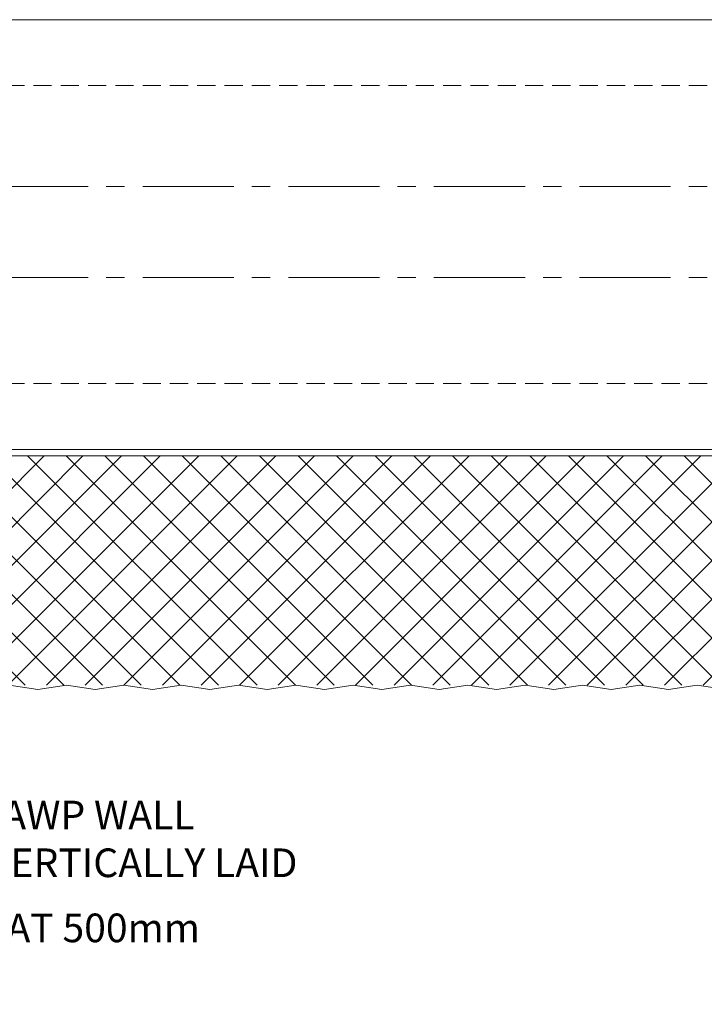
# Model space of a CAD drawing. Units: millimetres. Extents: x 57010 to 159469, y 38475 to 49126.
# Drawn here: x 129418 to 129657, y 45338 to 45682 of the extents above; entities that cross this region are included whole.
import ezdxf
from ezdxf import colors
from ezdxf.entities.mleader import LeaderData, LeaderLine
from ezdxf.math import Vec2, Vec3

# ---------------------------------------------------------------- set-up
doc = ezdxf.new("R2010")
doc.units = ezdxf.units.MM
doc.linetypes.add('CENTER', pattern=[50.800000000000004, 31.75, -6.35, 6.35, -6.35])
doc.linetypes.add('HIDDEN', pattern=[9.524999999999999, 6.35, -3.175])
doc.layers.get('0').update_dxf_attribs({"lineweight": 9})
for name, color, linetype, lineweight in [('Hatch', 43, 'Continuous', 18), ('PANEL WALL', 7, 'Continuous', 15), ('TEXT', 7, 'Continuous', 5)]:
    doc.layers.add(name, color=color, linetype=linetype, lineweight=lineweight)
doc.styles.add('K_Span-std', font='arial.ttf', dxfattribs={"width": 0.8})

msp = doc.modelspace()

# ---------------------------------------------------------------- hatches: boundary and pattern name
at = {"layer": 'Hatch', "linetype": 'Continuous'}
h = msp.add_hatch(dxfattribs=at)
h.set_pattern_fill('ANSI37', color=256, scale=3, angle=-1.272221872585407e-14)
h.set_pattern_definition([(44.99999999999999, (0, -30), (-6.735192090801862, 6.735192090801867), []), (135, (0, -30), (-6.735192090801867, -6.735192090801862), [])])
h.paths.add_polyline_path([(129242.6494954444, 45529.72978579775), (130134.1514422018, 45529.72978579775), (130134.1514422018, 45449.72978579775), (129242.6494954444, 45449.72978579775)])

# ---------------------------------------------------------------- linework, layer by layer
at = {"color": 7, "linetype": 'Continuous'}
msp.add_lwpolyline([(129834.9204987901, 45681.94506666603), (129308.29472055, 45681.94506666603), (129308.29472055, 45531.94506666603), (129834.9204987901, 45531.94506666603)], dxfattribs=at)
at = {"color": 7, "linetype": 'HIDDEN'}
for points in [[(129308.29472055, 45658.94506666603), (129834.9204987901, 45658.94506666603)], [(129308.29472055, 45554.94506666603), (129834.9204987901, 45554.94506666603)]]:
    msp.add_lwpolyline(points, dxfattribs=at)
at = {"color": 7, "linetype": 'CENTER'}
for points in [[(129308.29472055, 45623.72793865408), (129834.9204987901, 45623.72793865408)], [(129308.29472055, 45591.94506666603), (129834.9204987901, 45591.94506666603)]]:
    msp.add_lwpolyline(points, dxfattribs=at)
at = {"layer": 'PANEL WALL', "linetype": 'Continuous'}
msp.add_lwpolyline([(129242.6494954444, 45448.45534515358), (129242.6494954444, 45529.72978579775), (130134.1514422018, 45529.72978579775), (130134.1514422018, 45449.72978579775)], dxfattribs=at)
at = {"layer": 'PANEL WALL'}
msp.add_lwpolyline([(129664.1514422018, 45448.23005313996), (129654.1514422018, 45449.72978579775), (129644.1514422018, 45448.23005313996), (129634.1514422018, 45449.73005313996), (129624.1514422018, 45448.23005313996), (129614.1514422018, 45449.72978579775), (129604.1514422018, 45448.23005313996), (129594.1514422018, 45449.73005313996), (129584.1514422018, 45448.23005313996), (129574.1514422018, 45449.72978579775), (129564.1514422018, 45448.23005313996), (129554.1514422018, 45449.73005313996), (129544.1514422018, 45448.23005313996), (129534.1514422018, 45449.72978579775), (129524.1514422018, 45448.23005313996), (129514.1514422018, 45449.73005313996), (129504.1514422018, 45448.23005313996), (129494.1514422018, 45449.72978579775), (129484.1514422018, 45448.23005313996), (129474.1514422018, 45449.73005313996), (129464.1514422018, 45448.23005313996), (129454.1514422018, 45449.72978579775), (129444.1514422018, 45448.23005313996), (129434.1514422018, 45449.73005313996), (129424.1514422018, 45448.23005313996), (129414.1514422018, 45449.72978579775)], dxfattribs=at)

# ---------------------------------------------------------------- next in the draw order: leaders
at = {"layer": 'TEXT'}
ml = msp.add_multileader_mtext('Standard', dxfattribs=at)
ml.set_content('{\\C256;KS1000 AWP WALL PANEL VERTICALLY LAID}', color=8, style='K_Span-std')
ml.set_leader_properties(color=7)
ml.build(insert=Vec2(0, 0))
ml.multileader.update_dxf_attribs({"dogleg_length": 7, "arrow_head_size": 10})
ctx = ml.context
ctx.base_point, ctx.char_height, ctx.arrow_head_size, ctx.plane_origin = Vec3(129359.459594277, 45404.33266361197), 10, 10, Vec3(129375.3695780579, 45343.94056743249)
notes = []
notes.append((ctx, [(0, (1, 1, 0), (129352.459594277, 45404.33266361197), (1, 0), 7, [(0, [(129310.511740692, 45448.44097768839)], 0, [])])]))
ctx.mtext.insert, ctx.mtext.width, ctx.mtext.defined_height, ctx.mtext.flow_direction = Vec3(129361.459594277, 45409.41792964199), 157.6615786011607, 31.79315021727477, 5
ctx.mtext.has_bg_fill, ctx.mtext.bg_color, ctx.mtext.bg_scale_factor, ctx.mtext.bg_transparency, ctx.mtext.use_window_bg_color = 1, -1027028792, 1.5, 0, 1
for ctx, leaders in notes:
    for number, flags, end, landing, length, lines in leaders:
        leader = LeaderData()
        leader.index, (leader.has_last_leader_line, leader.has_dogleg_vector, leader.attachment_direction) = number, flags
        leader.last_leader_point, leader.dogleg_vector, leader.dogleg_length = Vec3(end), Vec3(landing), length
        for number, points, colour, breaks in lines:
            line = LeaderLine()
            line.index, line.vertices, line.color, line.breaks = number, Vec3.list(points), colors.encode_raw_color(colour), breaks
            leader.lines.append(line)
        ctx.leaders.append(leader)

# ---------------------------------------------------------------- next in the draw order: leaders
ml = msp.add_multileader_mtext('Standard', dxfattribs=at)
ml.set_content('\\pxt14;{\\C256;FIXINGS AT 500mm CTRS}', color=8, style='K_Span-std')
ml.set_leader_properties(color=7)
ml.build(insert=Vec2(0, 0))
ml.multileader.update_dxf_attribs({"dogleg_length": 7, "arrow_head_size": 10})
ctx = ml.context
ctx.base_point, ctx.char_height, ctx.arrow_head_size, ctx.plane_origin = Vec3(129357.3990209791, 45364.95158352674), 10, 10, Vec3(129337.6347549864, 45343.94056743249)
notes = []
notes.append((ctx, [(0, (1, 1, 0), (129350.3990209791, 45364.95158352674), (1, 0), 7, [(0, [(129272.7769176205, 45448.44097768839)], 0, [])])]))
ctx.mtext.insert, ctx.mtext.width, ctx.mtext.defined_height, ctx.mtext.flow_direction = Vec3(129359.3990209791, 45370.03684955676), 157.0961250159526, 92.22845125591509, 5
ctx.mtext.has_bg_fill, ctx.mtext.bg_color, ctx.mtext.bg_scale_factor, ctx.mtext.bg_transparency, ctx.mtext.use_window_bg_color = 1, -1027028792, 1.5, 0, 1
for ctx, leaders in notes:
    for number, flags, end, landing, length, lines in leaders:
        leader = LeaderData()
        leader.index, (leader.has_last_leader_line, leader.has_dogleg_vector, leader.attachment_direction) = number, flags
        leader.last_leader_point, leader.dogleg_vector, leader.dogleg_length = Vec3(end), Vec3(landing), length
        for number, points, colour, breaks in lines:
            line = LeaderLine()
            line.index, line.vertices, line.color, line.breaks = number, Vec3.list(points), colors.encode_raw_color(colour), breaks
            leader.lines.append(line)
        ctx.leaders.append(leader)

doc.saveas('drawing.dxf')
